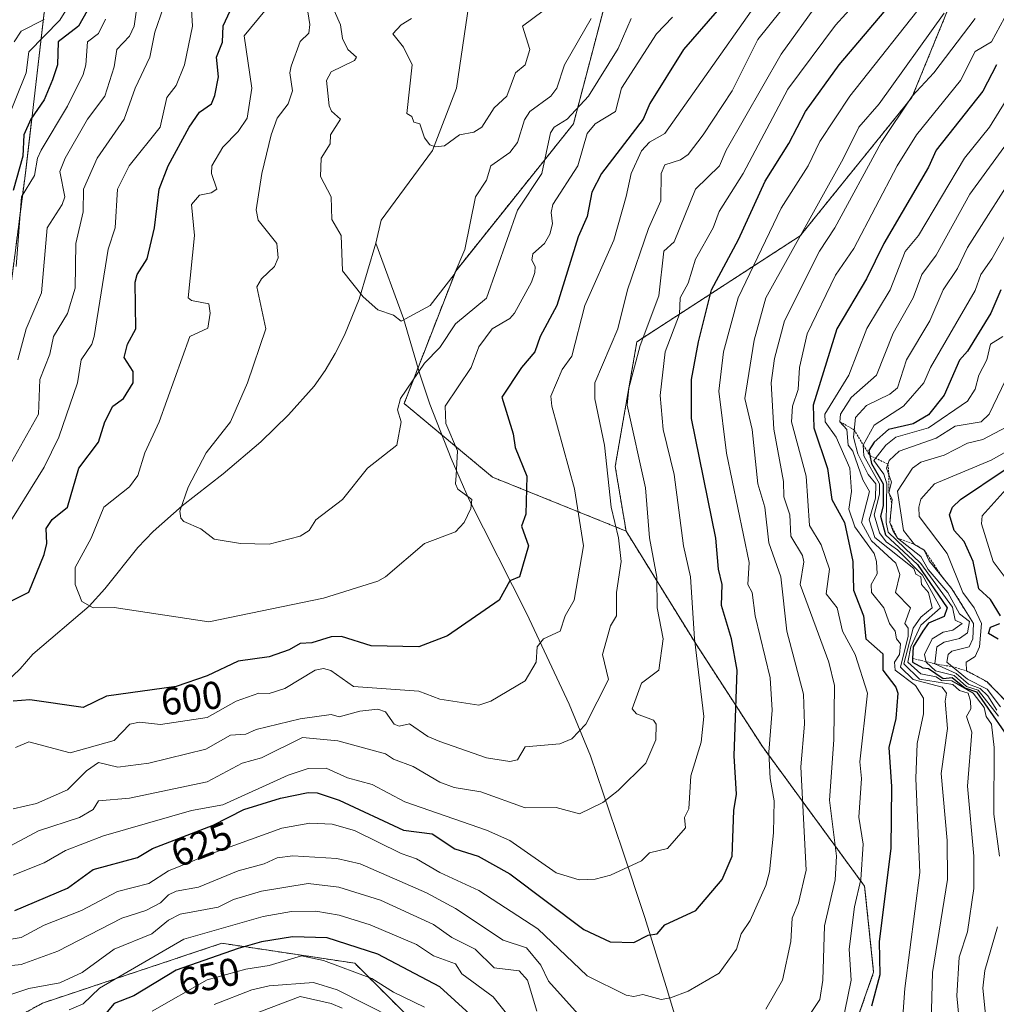
# Model space of a CAD drawing. Units: metres. Extents: x 569873 to 573313, y 4733412 to 4735762.
# Drawn here: x 571634 to 571886, y 4733572 to 4733825 of the extents above; entities that cross this region are included whole.
import ezdxf
from ezdxf.enums import TextEntityAlignment as Align

# ---------------------------------------------------------------- set-up
doc = ezdxf.new("R2010")
doc.units = ezdxf.units.M
doc.header["$MEASUREMENT"] = 0
doc.linetypes.add('TRAZOS', pattern=[0.75, 0.5, -0.25])
for name, color, linetype, lineweight in [('Arbolado forestal', 92, 'TRAZOS', 0), ('Arbolado forestal CxS', 92, 'Continuous', 0), ('Corriente natural lineal', 142, 'Continuous', 13), ('Curva de nivel maestra', 36, 'Continuous', 30), ('Curva de nivel normal', 36, 'Continuous', 0), ('Escarpado lineal', 39, 'TRAZOS', 0), ('Rótulo de curva de nivel directora', 19, 'Continuous', 0)]:
    doc.layers.add(name, color=color, linetype=linetype, lineweight=lineweight)
doc.styles.add('Arial', font='txt', dxfattribs={"height": 0.2})

# ---------------------------------------------------------------- blocks, each defined once
blk = doc.blocks.new('*U169')
at = {"layer": 'Curva de nivel normal', "color": 36, "linetype": 'Continuous', "lineweight": 0}
blk.add_polyline3d([(571887.33, 4733743.72, 680), (571884.16, 4733741.72, 680), (571883.24, 4733737.72, 680), (571881.15, 4733733.72, 680), (571880.22, 4733730.17, 680), (571878.22, 4733727.04, 680), (571868.22, 4733720.18, 680), (571859.81, 4733717.72, 680), (571857.24, 4733715.72, 680), (571854.07, 4733711.72, 680), (571856.7, 4733708.19, 680), (571857.47, 4733705.72, 680), (571857.33, 4733695.72, 680), (571857.8, 4733693.3, 680), (571866.22, 4733685.21, 680), (571874.42, 4733673.93, 680), (571875.11, 4733670.62, 680), (571876.89, 4733669.73, 680), (571874.45, 4733667.96, 680), (571871.98, 4733667.49, 680), (571869.17, 4733665.73, 680), (571867.14, 4733661.73, 680), (571867.63, 4733659.73, 680), (571869.98, 4733657.49, 680), (571874.79, 4733656.3, 680), (571877.98, 4733653.49, 680), (571881.01, 4733652.52, 680), (571886.22, 4733645.81, 680)], dxfattribs=at)
blk = doc.blocks.new('*U172')
at = {"layer": 'Curva de nivel normal', "color": 36, "linetype": 'Continuous', "lineweight": 0}
blk.add_polyline3d([(571888.22, 4733720.33, 690), (571882.22, 4733717.11, 690), (571878.22, 4733716.2, 690), (571872.22, 4733713.13, 690), (571866.22, 4733711.32, 690), (571864.07, 4733709.72, 690), (571860.23, 4733703.82, 690), (571861.72, 4733693.73, 690), (571864.6, 4733690.11, 690), (571867.12, 4733688.63, 690), (571868.4, 4733685.91, 690), (571874.22, 4733678.68, 690), (571879.79, 4733669.73, 690), (571879.59, 4733665.73, 690), (571878.72, 4733663.73, 690), (571874.22, 4733662.55, 690), (571873.28, 4733661.73, 690), (571872.95, 4733659.73, 690), (571878.22, 4733655.37, 690), (571883.31, 4733652.82, 690), (571886.72, 4733648.23, 690)], dxfattribs=at)
blk = doc.blocks.new('*U177')
at = {"layer": 'Curva de nivel normal', "color": 36, "linetype": 'Continuous', "lineweight": 0}
for points in [[(571888.22, 4733804.65, 655), (571883.95, 4733797.7, 655), (571877.51, 4733789.71, 655), (571865.62, 4733769.71, 655), (571862.23, 4733765.64, 655), (571858.28, 4733755.71, 655), (571852.29, 4733745.77, 655), (571847.69, 4733733.72, 655), (571841.48, 4733723.72, 655), (571841.54, 4733721.72, 655), (571844.4, 4733717.72, 655), (571847.9, 4733709.72, 655), (571848.38, 4733703.72, 655), (571847.69, 4733699.18, 655), (571849.18, 4733694.67, 655), (571854.23, 4733687.73, 655), (571854.78, 4733685.73, 655), (571855, 4733682.5, 655), (571853.45, 4733679.73, 655), (571853.5, 4733677.73, 655), (571856.71, 4733673.73, 655), (571858.11, 4733669.73, 655), (571859.65, 4733667.73, 655), (571859.96, 4733665.73, 655), (571860.99, 4733664.49, 655), (571860.73, 4733661.73, 655), (571859.46, 4733659.73, 655), (571859.63, 4733657.73, 655), (571864.89, 4733653.73, 655), (571866.94, 4733650.45, 655), (571866.92, 4733646.43, 655), (571865.26, 4733638.78, 655), (571864.92, 4733629.74, 655), (571865.99, 4733605.51, 655), (571862.14, 4733575.66, 655), (571861.21, 4733563.75, 655)], [(571738.25, 4733570.79, 655), (571730.25, 4733574.68, 655), (571724.68, 4733578.18, 655), (571712.26, 4733582.81, 655), (571706.56, 4733584.05, 655), (571698.26, 4733581.53, 655), (571692.26, 4733580.58, 655), (571682.26, 4733577.89, 655), (571668.04, 4733569.75, 655)]]:
    blk.add_polyline3d(points, dxfattribs=at)
blk = doc.blocks.new('*U178')
at = {"layer": 'Curva de nivel normal', "color": 36, "linetype": 'Continuous', "lineweight": 0}
blk.add_polyline3d([(571894.41, 4733745.71, 685), (571883.83, 4733723.72, 685), (571881.78, 4733721.72, 685), (571875.05, 4733720.55, 685), (571870.22, 4733717.52, 685), (571860.62, 4733714.11, 685), (571858.03, 4733711.72, 685), (571857.38, 4733709.72, 685), (571858.67, 4733706.16, 685), (571858, 4733703.49, 685), (571858.85, 4733701.72, 685), (571858.25, 4733695.72, 685), (571859.04, 4733693.73, 685), (571860.23, 4733691.71, 685), (571866.22, 4733686.97, 685), (571868.1, 4733683.61, 685), (571873.19, 4733677.73, 685), (571876.22, 4733672.21, 685), (571878.76, 4733670.27, 685), (571878.22, 4733667.29, 685), (571876.22, 4733665.86, 685), (571872.22, 4733664.89, 685), (571870.32, 4733663.73, 685), (571869.83, 4733659.34, 685), (571875.32, 4733656.83, 685), (571878.55, 4733654.06, 685), (571881.48, 4733652.99, 685), (571883.53, 4733651.04, 685), (571885.83, 4733647.34, 685)], dxfattribs=at)
blk = doc.blocks.new('*U181')
at = {"layer": 'Curva de nivel normal', "color": 36, "linetype": 'Continuous', "lineweight": 0}
blk.add_polyline3d([(571791.54, 4733825.7, 590), (571788.24, 4733817.92, 590), (571780.58, 4733805.7, 590), (571775.02, 4733799.7, 590), (571771.74, 4733797.7, 590), (571770.75, 4733796.21, 590), (571768.55, 4733785.71, 590), (571762.25, 4733776.29, 590), (571754.25, 4733753.61, 590), (571746.25, 4733746.99, 590), (571742.25, 4733740.84, 590), (571738.25, 4733736.87, 590), (571732.11, 4733727.72, 590), (571731.32, 4733724.79, 590), (571732.28, 4733721.72, 590), (571731.14, 4733715.72, 590), (571723.58, 4733709.72, 590), (571717.14, 4733701.72, 590), (571710.26, 4733696.47, 590), (571708.58, 4733693.73, 590), (571706.26, 4733692.23, 590), (571698.26, 4733690.16, 590), (571690.85, 4733690.32, 590), (571684.02, 4733691.49, 590), (571680.64, 4733694.11, 590), (571676.26, 4733696.01, 590), (571675.43, 4733696.89, 590), (571675.21, 4733698.67, 590), (571677.37, 4733704.83, 590), (571682.04, 4733713.72, 590), (571688.26, 4733721.72, 590), (571692.68, 4733731.72, 590), (571697.36, 4733745.71, 590), (571695.09, 4733756.54, 590), (571696.26, 4733758.61, 590), (571699.64, 4733761.71, 590), (571700.55, 4733764, 590), (571700.24, 4733767.71, 590), (571695.44, 4733773.71, 590), (571694.92, 4733776.37, 590), (571696.35, 4733785.71, 590), (571698.75, 4733795.7, 590), (571700.26, 4733800.01, 590), (571703.15, 4733803.7, 590), (571704.26, 4733807.03, 590), (571703.6, 4733811.7, 590), (571703.94, 4733813.38, 590), (571706.26, 4733819.77, 590), (571708.5, 4733821.94, 590), (571708.7, 4733824.14, 590), (571707.1, 4733834.54, 590)], dxfattribs=at)
blk = doc.blocks.new('*U183')
at = {"layer": 'Curva de nivel normal', "color": 36, "linetype": 'Continuous', "lineweight": 0}
for points in [[(571880.24, 4733825.7, 640), (571869.56, 4733811.7, 640), (571863.98, 4733805.7, 640), (571856.02, 4733793.7, 640), (571844.05, 4733771.71, 640), (571840.07, 4733765.71, 640), (571831.06, 4733747.71, 640), (571828.54, 4733738.03, 640), (571827.65, 4733731.72, 640), (571828.36, 4733719.85, 640), (571830.8, 4733706.29, 640), (571830.88, 4733702.37, 640), (571832.44, 4733697.72, 640), (571832.7, 4733692.2, 640), (571835.72, 4733687.22, 640), (571836.1, 4733685.6, 640), (571835.16, 4733679.73, 640), (571842.55, 4733659.73, 640), (571844, 4733653.73, 640), (571843.83, 4733639.74, 640), (571842.7, 4733624.21, 640), (571844.45, 4733609.74, 640), (571844.11, 4733603.62, 640), (571841.37, 4733591.75, 640), (571841, 4733577.75, 640), (571840.23, 4733572.75, 640), (571835.47, 4733565.75, 640)], [(571767.25, 4733569.75, 640), (571764.83, 4733577.75, 640), (571762.67, 4733580.17, 640), (571756.25, 4733580.95, 640), (571751.34, 4733585.75, 640), (571745.31, 4733588.81, 640), (571740.61, 4733592.11, 640), (571726.93, 4733598.42, 640), (571716.19, 4733601.74, 640), (571708.26, 4733602.72, 640), (571696.26, 4733600.75, 640), (571689.05, 4733598.53, 640), (571685.13, 4733596.61, 640), (571675.32, 4733594.8, 640), (571672.26, 4733593.28, 640), (571668.01, 4733589.75, 640), (571658.3, 4733585.78, 640), (571650, 4733579.75, 640), (571644.27, 4733577.12, 640), (571636.27, 4733575.64, 640), (571624.27, 4733571.69, 640)]]:
    blk.add_polyline3d(points, dxfattribs=at)
blk = doc.blocks.new('*U195')
at = {"layer": 'Curva de nivel normal', "color": 36, "linetype": 'Continuous', "lineweight": 0}
blk.add_polyline3d([(571734.96, 4733825.7, 580), (571732.25, 4733824.03, 580), (571730.11, 4733821.7, 580), (571732.83, 4733818.28, 580), (571735.07, 4733813.7, 580), (571733.72, 4733801.17, 580), (571735, 4733800.45, 580), (571735.5, 4733798.95, 580), (571737.04, 4733798.49, 580), (571738.25, 4733794.94, 580), (571739.66, 4733793.11, 580), (571741.11, 4733792.57, 580), (571743.4, 4733792.86, 580), (571747.31, 4733795.7, 580), (571750.97, 4733796.42, 580), (571753.1, 4733797.7, 580), (571756.25, 4733802.63, 580), (571759.48, 4733805.7, 580), (571761.78, 4733811.7, 580), (571764.24, 4733813.7, 580), (571765.45, 4733817.7, 580), (571763.52, 4733823.7, 580), (571768.88, 4733827.7, 580)], dxfattribs=at)
blk = doc.blocks.new('*U205')
at = {"layer": 'Curva de nivel normal', "color": 36, "linetype": 'Continuous', "lineweight": 0}
for points in [[(571684.03, 4733571.52, 660), (571693.76, 4733575.25, 660), (571698.26, 4733576.3, 660), (571709.67, 4733577.16, 660), (571715.8, 4733575.3, 660), (571730.39, 4733567.89, 660)], [(571868.58, 4733554.11, 660), (571869.25, 4733579.75, 660), (571873.14, 4733603.74, 660), (571873.04, 4733613.74, 660), (571871.51, 4733631.03, 660), (571873.14, 4733642.66, 660), (571872.52, 4733649.73, 660), (571872.86, 4733651.73, 660), (571871.76, 4733653.27, 660), (571864.22, 4733655.26, 660), (571860.96, 4733658.46, 660), (571862.92, 4733666.42, 660), (571863, 4733668.51, 660), (571862.1, 4733669.73, 660), (571863.58, 4733673.73, 660), (571859.72, 4733677.73, 660), (571860.83, 4733682.33, 660), (571859.78, 4733685.28, 660), (571853.5, 4733691, 660), (571850.96, 4733695.72, 660), (571853.02, 4733703.72, 660), (571851.28, 4733706.77, 660), (571848.67, 4733714.16, 660), (571847.5, 4733715.72, 660), (571847.13, 4733719.72, 660), (571845.34, 4733721.72, 660), (571845.48, 4733723.72, 660), (571848.23, 4733728, 660), (571854.77, 4733733.72, 660), (571859.12, 4733744.6, 660), (571864.28, 4733753.71, 660), (571866.46, 4733759.71, 660), (571870.22, 4733764.67, 660), (571878.9, 4733780.39, 660), (571892.95, 4733799.7, 660)]]:
    blk.add_polyline3d(points, dxfattribs=at)
blk = doc.blocks.new('*U209')
at = {"layer": 'Curva de nivel normal', "color": 36, "linetype": 'Continuous', "lineweight": 0}
for points in [[(571854.85, 4733835.7, 620), (571844.23, 4733823.95, 620), (571831.97, 4733807.44, 620), (571820.4, 4733785.71, 620), (571814.23, 4733775.9, 620), (571812.7, 4733771.71, 620), (571808.17, 4733763.64, 620), (571806.24, 4733757.49, 620), (571804.2, 4733753.71, 620), (571804, 4733749.47, 620), (571800.29, 4733739.72, 620), (571798.99, 4733728.47, 620), (571799.81, 4733719.72, 620), (571802.67, 4733708.15, 620), (571805.03, 4733689.73, 620), (571806.82, 4733681.73, 620), (571807.92, 4733665.73, 620), (571810.26, 4733645.75, 620), (571809.62, 4733639.12, 620), (571806.96, 4733630.46, 620), (571806.46, 4733621.96, 620), (571805.33, 4733619.74, 620), (571805.55, 4733617.05, 620), (571800.92, 4733611.74, 620), (571796.24, 4733610.63, 620), (571794.24, 4733608.57, 620), (571786.24, 4733604.84, 620), (571782.29, 4733603.79, 620), (571778.11, 4733603.61, 620), (571772.24, 4733605.45, 620), (571760.3, 4733613.79, 620), (571754.25, 4733616.44, 620), (571733.23, 4733623.74, 620), (571724.75, 4733628.24, 620), (571718.43, 4733629.92, 620), (571712.96, 4733632.45, 620), (571708.26, 4733632.3, 620), (571703.15, 4733630.63, 620), (571686.26, 4733622.98, 620), (571678.26, 4733621.47, 620), (571655.5, 4733614.97, 620), (571645.71, 4733611.18, 620), (571640.27, 4733608.06, 620), (571632.27, 4733604.8, 620)], [(571632.99, 4733761.71, 620), (571634.4, 4733779.71, 620), (571637.73, 4733785.17, 620), (571638.49, 4733789.71, 620), (571639.45, 4733791.71, 620), (571646.27, 4733803.09, 620), (571650.27, 4733811.22, 620), (571651.02, 4733813.7, 620), (571651.43, 4733819.7, 620), (571654.27, 4733821.8, 620), (571656.09, 4733825.52, 620)]]:
    blk.add_polyline3d(points, dxfattribs=at)
blk = doc.blocks.new('*U214')
at = {"layer": 'Curva de nivel normal', "color": 36, "linetype": 'Continuous', "lineweight": 0}
for points in [[(571842.23, 4733842.78, 610), (571824.23, 4733820.26, 610), (571817.56, 4733807.03, 610), (571810.12, 4733795.7, 610), (571806.24, 4733790.62, 610), (571804.24, 4733789.28, 610), (571800.24, 4733787.96, 610), (571799.29, 4733785.71, 610), (571799.24, 4733778.71, 610), (571796.06, 4733771.53, 610), (571790.59, 4733755.71, 610), (571788.11, 4733745.71, 610), (571782.16, 4733731.72, 610), (571782.17, 4733727.65, 610), (571784.67, 4733715.72, 610), (571786.43, 4733699.72, 610), (571788.33, 4733691.82, 610), (571788.95, 4733685.73, 610), (571787.8, 4733677.73, 610), (571787.8, 4733671.73, 610), (571786.24, 4733669.13, 610), (571784.13, 4733661.73, 610), (571785.75, 4733655.24, 610), (571779.88, 4733643.74, 610), (571776.24, 4733640.01, 610), (571773.19, 4733638.69, 610), (571764.24, 4733637.95, 610), (571762.25, 4733634.54, 610), (571760.25, 4733634.17, 610), (571754.25, 4733635.11, 610), (571742.25, 4733639.31, 610), (571739.13, 4733640.62, 610), (571734.4, 4733643.89, 610), (571731.75, 4733643.24, 610), (571730.46, 4733643.74, 610), (571728.25, 4733646.99, 610), (571726.25, 4733647.61, 610), (571721.63, 4733647.11, 610), (571716.25, 4733645.62, 610), (571714.25, 4733646.26, 610), (571706.26, 4733645.15, 610), (571694.9, 4733642.38, 610), (571692.26, 4733641.2, 610), (571688.26, 4733640.94, 610), (571681.88, 4733637.36, 610), (571667.2, 4733633.74, 610), (571659.25, 4733632.72, 610), (571654.27, 4733633.91, 610), (571651.18, 4733631.74, 610), (571646.27, 4733626.85, 610), (571638.27, 4733623.31, 610), (571632.27, 4733621.96, 610)], [(571626.28, 4733701.72, 610), (571638.78, 4733723.72, 610), (571639.13, 4733732.58, 610), (571641.68, 4733739.13, 610), (571642.66, 4733743.72, 610), (571646.27, 4733749.6, 610), (571648.27, 4733756.2, 610), (571648.42, 4733767.71, 610), (571650.27, 4733775.83, 610), (571650.37, 4733781.71, 610), (571653.94, 4733789.71, 610), (571660.89, 4733799.7, 610), (571663.68, 4733807.7, 610), (571667.44, 4733815.7, 610), (571668.74, 4733822.18, 610), (571670.92, 4733828.36, 610)]]:
    blk.add_polyline3d(points, dxfattribs=at)
blk = doc.blocks.new('*U217')
at = {"layer": 'Curva de nivel normal', "color": 36, "linetype": 'Continuous', "lineweight": 0}
for points in [[(571839.79, 4733829.7, 615), (571830.23, 4733816.47, 615), (571816.04, 4733791.71, 615), (571814.31, 4733787.71, 615), (571808.18, 4733781.71, 615), (571802.62, 4733768.09, 615), (571799.98, 4733765.71, 615), (571798.71, 4733754.18, 615), (571793.87, 4733741.35, 615), (571790.92, 4733730.4, 615), (571790.5, 4733725.98, 615), (571795.24, 4733704.72, 615), (571796.28, 4733691.77, 615), (571798.2, 4733681.69, 615), (571798.22, 4733673.73, 615), (571799.79, 4733665.73, 615), (571798.72, 4733657.73, 615), (571794.24, 4733654.36, 615), (571791.78, 4733647.73, 615), (571792.94, 4733646.43, 615), (571797.29, 4733644.79, 615), (571798, 4733643.74, 615), (571797.92, 4733639.74, 615), (571795.31, 4733633.74, 615), (571788.24, 4733626.68, 615), (571784.24, 4733623.61, 615), (571778.24, 4733620.69, 615), (571772.24, 4733622.27, 615), (571764.24, 4733622.18, 615), (571752.84, 4733626.33, 615), (571745.95, 4733627.44, 615), (571742.25, 4733628.79, 615), (571735.38, 4733632.87, 615), (571730.25, 4733634.71, 615), (571728.25, 4733636.08, 615), (571715.94, 4733639.43, 615), (571706.82, 4733640.3, 615), (571696.26, 4733635.1, 615), (571691.27, 4733633.74, 615), (571682.26, 4733628.94, 615), (571662.27, 4733624.7, 615), (571654.27, 4733624.03, 615), (571652.88, 4733621.74, 615), (571649.36, 4733619.74, 615), (571638.8, 4733616.27, 615), (571630.27, 4733611.71, 615)], [(571633.48, 4733737.72, 615), (571635.6, 4733745.71, 615), (571639.55, 4733754.99, 615), (571640.97, 4733771.71, 615), (571644.92, 4733777.71, 615), (571645.56, 4733779.71, 615), (571644.27, 4733786.2, 615), (571645.61, 4733789.71, 615), (571651.43, 4733799.7, 615), (571655.88, 4733805.7, 615), (571658.27, 4733813.2, 615), (571658.99, 4733817.7, 615), (571662.27, 4733821.1, 615), (571663.48, 4733823.7, 615), (571665.92, 4733841.36, 615)]]:
    blk.add_polyline3d(points, dxfattribs=at)
blk = doc.blocks.new('*U218')
at = {"layer": 'Curva de nivel normal', "color": 36, "linetype": 'Continuous', "lineweight": 0}
blk.add_polyline3d([(571888.22, 4733704.34, 705), (571882, 4733697.5, 705), (571881.88, 4733695.38, 705), (571884.91, 4733685.73, 705), (571888.22, 4733681.26, 705)], dxfattribs=at)
blk = doc.blocks.new('*U219')
at = {"layer": 'Curva de nivel normal', "color": 36, "linetype": 'Continuous', "lineweight": 0}
blk.add_polyline3d([(571888.18, 4733649.73, 695), (571883.22, 4733654.73, 695), (571878.03, 4733657.54, 695), (571877.95, 4733659.73, 695), (571880.22, 4733661.22, 695), (571881.35, 4733663.73, 695), (571881.9, 4733669.73, 695), (571879.94, 4733673.73, 695), (571877.05, 4733677.73, 695), (571873.05, 4733687.73, 695), (571865.83, 4733697.33, 695), (571865.73, 4733699.72, 695), (571866.22, 4733701.8, 695), (571869.74, 4733705.72, 695), (571884.33, 4733711.83, 695), (571892.22, 4733716.28, 695)], dxfattribs=at)
blk = doc.blocks.new('*U224')
at = {"layer": 'Curva de nivel normal', "color": 36, "linetype": 'Continuous', "lineweight": 0}
blk.add_polyline3d([(571802.24, 4733826.05, 595), (571798.06, 4733821.7, 595), (571789.04, 4733807.7, 595), (571787.54, 4733801.7, 595), (571782.24, 4733798.5, 595), (571780.24, 4733796, 595), (571777.78, 4733787.71, 595), (571771.39, 4733777.71, 595), (571770.89, 4733775.71, 595), (571771.28, 4733772.75, 595), (571770.58, 4733770.05, 595), (571769.21, 4733767.71, 595), (571766.24, 4733765.04, 595), (571765.93, 4733763.4, 595), (571766.79, 4733761.71, 595), (571766.73, 4733760.2, 595), (571765.85, 4733757.71, 595), (571761.47, 4733749.71, 595), (571760.25, 4733748.34, 595), (571755.73, 4733745.71, 595), (571752.25, 4733741.03, 595), (571750.28, 4733735.72, 595), (571743.61, 4733725.72, 595), (571743.77, 4733721.24, 595), (571746.76, 4733714.23, 595), (571746.43, 4733707.9, 595), (571746.27, 4733705.72, 595), (571746.91, 4733704.38, 595), (571750.52, 4733701.72, 595), (571750.25, 4733699.33, 595), (571748.53, 4733695.72, 595), (571746.25, 4733693.35, 595), (571738.25, 4733690.34, 595), (571728.25, 4733681.73, 595), (571726.25, 4733680.65, 595), (571712.26, 4733676.26, 595), (571682.66, 4733670.13, 595), (571658.27, 4733673.87, 595), (571652.9, 4733673.73, 595), (571649.97, 4733675.43, 595), (571648.2, 4733679.73, 595), (571648.27, 4733684.12, 595), (571652.37, 4733691.73, 595), (571655.61, 4733699.72, 595), (571662.27, 4733704.99, 595), (571664.41, 4733707.86, 595), (571666.16, 4733713.72, 595), (571669.87, 4733721.72, 595), (571677.82, 4733743.72, 595), (571682.39, 4733745.84, 595), (571683.01, 4733749.71, 595), (571682.67, 4733752.12, 595), (571678.26, 4733752.98, 595), (571677.36, 4733753.71, 595), (571679.03, 4733769.71, 595), (571678.18, 4733777.71, 595), (571680.26, 4733780.1, 595), (571683.3, 4733780.75, 595), (571684.77, 4733781.71, 595), (571683.36, 4733785.71, 595), (571683.49, 4733787.71, 595), (571686.26, 4733792.49, 595), (571690.26, 4733796.51, 595), (571692.58, 4733800.02, 595), (571693.81, 4733807.7, 595), (571691.79, 4733821.23, 595), (571697.13, 4733827.7, 595)], dxfattribs=at)
blk = doc.blocks.new('*U227')
at = {"layer": 'Curva de nivel normal', "color": 36, "linetype": 'Continuous', "lineweight": 0}
blk.add_polyline3d([(571712.41, 4733833.7, 585), (571716.61, 4733824.06, 585), (571717.1, 4733820.55, 585), (571718.48, 4733817.7, 585), (571720.77, 4733815.7, 585), (571720.25, 4733814.82, 585), (571714.25, 4733811.94, 585), (571713.03, 4733809.7, 585), (571713.72, 4733803.17, 585), (571714.34, 4733801.79, 585), (571716.66, 4733799.7, 585), (571714.02, 4733795.7, 585), (571713.95, 4733793.4, 585), (571711.63, 4733789.71, 585), (571711.48, 4733784.93, 585), (571714.18, 4733779.71, 585), (571714.43, 4733773.89, 585), (571716.84, 4733769.71, 585), (571717.16, 4733760.62, 585), (571722.5, 4733753.96, 585), (571726.25, 4733750.6, 585), (571730.25, 4733749.22, 585), (571732.25, 4733747.67, 585), (571739.73, 4733751.71, 585), (571745.93, 4733759.71, 585), (571748.64, 4733766.1, 585), (571751.39, 4733779.71, 585), (571754.25, 4733784.04, 585), (571755.36, 4733787.71, 585), (571760.25, 4733791.17, 585), (571762.25, 4733793.7, 585), (571764.06, 4733799.52, 585), (571765.4, 4733801.7, 585), (571770.84, 4733805.7, 585), (571772.4, 4733807.7, 585), (571774.39, 4733813.7, 585), (571781.24, 4733825.7, 585)], dxfattribs=at)
blk = doc.blocks.new('*U238')
at = {"layer": 'Curva de nivel maestra', "color": 36, "linetype": 'Continuous', "lineweight": 30}
for points in [[(571813.7, 4733827.7, 600), (571805.05, 4733817.7, 600), (571796.33, 4733803.79, 600), (571794.65, 4733799.7, 600), (571783.91, 4733785.71, 600), (571781.44, 4733780.91, 600), (571780.24, 4733774.66, 600), (571777.93, 4733769.4, 600), (571772.41, 4733751.71, 600), (571768.06, 4733743.72, 600), (571766.75, 4733739.72, 600), (571763.29, 4733735.72, 600), (571758.25, 4733728.04, 600), (571761.16, 4733718.63, 600), (571761.61, 4733715.08, 600), (571764.7, 4733707.72, 600), (571764.44, 4733697.92, 600), (571763.29, 4733694.77, 600), (571765.11, 4733689.73, 600), (571762.77, 4733681.73, 600), (571760.25, 4733680.74, 600), (571757.57, 4733675.73, 600), (571744.25, 4733666.53, 600), (571736.8, 4733663.73, 600), (571724.49, 4733663.97, 600), (571716.87, 4733666.35, 600), (571714.25, 4733666.32, 600), (571709.26, 4733664.73, 600), (571706.26, 4733664.59, 600), (571703.42, 4733662.89, 600), (571698.26, 4733661.14, 600), (571690.26, 4733660, 600), (571682.26, 4733656.24, 600), (571674.26, 4733653.47, 600), (571656.27, 4733651, 600), (571650.27, 4733648.09, 600), (571636.55, 4733650.01, 600), (571632.25, 4733649.71, 600)], [(571630.27, 4733674.83, 600), (571636.27, 4733677.81, 600), (571640.27, 4733687.47, 600), (571640.9, 4733690.36, 600), (571640.75, 4733694.21, 600), (571642.27, 4733696.52, 600), (571646.25, 4733699.72, 600), (571649.15, 4733709.72, 600), (571654.27, 4733716.43, 600), (571655.9, 4733721.72, 600), (571657.96, 4733725.72, 600), (571660.66, 4733727.72, 600), (571663.15, 4733731.72, 600), (571663.22, 4733734.67, 600), (571660.85, 4733738.3, 600), (571661.73, 4733741.72, 600), (571663.84, 4733745.71, 600), (571663.66, 4733757.71, 600), (571664.22, 4733759.71, 600), (571666.75, 4733763.71, 600), (571668.64, 4733771.71, 600), (571669.84, 4733781.71, 600), (571672.24, 4733787.71, 600), (571677.65, 4733797.7, 600), (571680.26, 4733801.52, 600), (571683.37, 4733803.7, 600), (571684.26, 4733805.83, 600), (571685.17, 4733810.61, 600), (571684.69, 4733815.7, 600), (571686.18, 4733819.62, 600), (571686.34, 4733823.78, 600), (571688.17, 4733827.7, 600)]]:
    blk.add_polyline3d(points, dxfattribs=at)
blk = doc.blocks.new('*U241')
at = {"layer": 'Curva de nivel maestra', "color": 36, "linetype": 'Continuous', "lineweight": 30}
for points in [[(571886.13, 4733665.64, 700), (571883.65, 4733667.16, 700), (571884.22, 4733668.75, 700), (571886.63, 4733669.73, 700)], [(571886.76, 4733671.73, 700), (571884.22, 4733675.87, 700), (571881.14, 4733678.65, 700), (571879.69, 4733685.73, 700), (571877.36, 4733690.87, 700), (571874.79, 4733693.73, 700), (571873.59, 4733697.72, 700), (571874.35, 4733699.72, 700), (571876.46, 4733701.72, 700), (571887.72, 4733709.22, 700)]]:
    blk.add_polyline3d(points, dxfattribs=at)

msp = doc.modelspace()

# ---------------------------------------------------------------- linework, layer by layer
at = {"layer": 'Arbolado forestal', "color": 92, "linetype": 'TRAZOS', "lineweight": 0}
for points in [[(571629.49, 4733740.05, 617.3), (571635.48, 4733786.48, 622), (571640.23, 4733827.18, 635.29), (571651.86, 4733862.66, 628.37), (571679.82, 4733881.51, 611.77), (571688.48, 4733910.8, 610.45), (571690.8, 4734039.9, 617.1), (571691.05, 4734069.57, 631.31), (571720.64, 4734108.95, 607.7), (571764.15, 4734138.88, 596.88), (571784.15, 4734159.33, 603.05), (571859.1, 4734181.24, 581.7), (571910.21, 4734180.51, 559.15), (571985.48, 4734210.39, 532.52), (572005.49, 4734224.82, 513.86), (572016, 4734232.4, 513.81)], [(572022.22, 4733536.54, 831.38), (571997.1, 4733562.72, 804.57), (571968.8, 4733625.63, 778.49), (571956.45, 4733701.15, 752.02), (571968.22, 4733796.86, 723.14), (571975.06, 4733895.4, 646.11), (571960.51, 4733943, 617.56), (571931.49, 4733970.93, 601.66), (571903.01, 4733930.38, 624.38), (571883.67, 4733853.58, 632.18), (571863.94, 4733805.35, 639.42), (571835.1, 4733769.64, 634.84), (571793.04, 4733742.35, 613.78), (571787.45, 4733710.19, 610.81), (571790.23, 4733693.55, 610.93)], [(571786.15, 4733834.56, 585.48), (571776.67, 4733798.52, 591.73), (571746.32, 4733760.58, 585.18), (571736.6, 4733735.6, 589.53), (571733.04, 4733726.43, 590.08), (571742.78, 4733718.31, 593.84), (571755.8, 4733707.46, 597.67), (571790.23, 4733693.55, 610.93)], [(571790.23, 4733693.55, 610.93), (571808.27, 4733664.42, 619.54), (571825.37, 4733638.03, 628.84), (571851.74, 4733601.97, 645.59), (571854.06, 4733579.81, 648.98), (571844.34, 4733552.08, 644.38), (571824.92, 4733545.14, 642.09), (571812.12, 4733535.84, 644.3), (571809.65, 4733534.05, 644.65), (571798.55, 4733524.34, 648.22), (571757.98, 4733544.47, 658.93), (571720.31, 4733582.14, 652.76), (571686.06, 4733587.28, 647.8), (571639.83, 4733571.87, 643.12), (571593.59, 4733546.18, 654.94), (571545.65, 4733525.63, 649.94), (571518.25, 4733529.06, 641.03), (571516.1, 4733528.2, 641.47), (571501.12, 4733522.21, 648.6), (571492.56, 4733499.95, 661.14), (571506.26, 4733470.84, 672.24), (571487.42, 4733450.29, 716.57), (571487.42, 4733434.22, 720.38), (571487.42, 4733428.74, 724.24)]]:
    msp.add_polyline3d(points, dxfattribs=at)
at = {"layer": 'Arbolado forestal CxS', "color": 92, "linetype": 'Continuous', "lineweight": 0}
for points in [[(571629.49, 4733740.05, 617.3), (571635.48, 4733786.48, 622), (571640.23, 4733827.18, 635.29), (571651.86, 4733862.66, 628.37), (571679.82, 4733881.51, 611.77), (571688.48, 4733910.8, 610.45), (571690.8, 4734039.9, 617.1), (571691.05, 4734069.57, 631.31), (571720.64, 4734108.95, 607.7), (571764.16, 4734138.88, 596.88), (571784.15, 4734159.33, 603.05), (571859.1, 4734181.24, 581.7), (571910.21, 4734180.51, 559.15), (571985.48, 4734210.39, 532.52), (572027.1, 4734240.41, 512.06)], [(572027.1, 4734240.41, 512.06), (571985.48, 4734210.39, 532.52), (571910.21, 4734180.51, 559.15), (571859.1, 4734181.24, 581.7), (571784.15, 4734159.33, 603.05), (571764.16, 4734138.88, 596.88), (571720.64, 4734108.95, 607.7), (571691.05, 4734069.57, 631.31), (571690.8, 4734039.9, 617.1), (571688.48, 4733910.8, 610.45), (571679.82, 4733881.51, 611.77), (571651.86, 4733862.66, 628.37), (571640.23, 4733827.18, 635.29), (571635.48, 4733786.48, 622), (571629.49, 4733740.05, 617.3)], [(571593.59, 4733546.18, 654.94), (571639.83, 4733571.87, 643.12), (571686.06, 4733587.28, 647.8), (571720.31, 4733582.14, 652.76), (571757.98, 4733544.47, 658.93), (571798.55, 4733524.34, 648.22), (571809.65, 4733534.05, 644.65), (571824.92, 4733545.14, 642.09), (571844.34, 4733552.08, 644.38), (571854.06, 4733579.81, 648.98), (571851.74, 4733601.97, 645.59), (571825.37, 4733638.03, 628.84), (571808.27, 4733664.42, 619.55), (571790.23, 4733693.54, 610.93), (571787.45, 4733710.19, 610.81), (571793.04, 4733742.35, 613.78), (571835.1, 4733769.64, 634.84), (571863.94, 4733805.35, 639.42), (571883.67, 4733853.58, 632.18)], [(571883.67, 4733853.58, 632.18), (571863.94, 4733805.35, 639.42), (571835.1, 4733769.64, 634.84), (571793.04, 4733742.35, 613.78), (571787.45, 4733710.19, 610.81), (571790.23, 4733693.54, 610.93), (571755.8, 4733707.46, 597.67), (571733.04, 4733726.43, 590.08), (571746.32, 4733760.58, 585.18), (571776.67, 4733798.52, 591.73), (571786.15, 4733834.56, 585.48)], [(571786.15, 4733834.56, 585.48), (571776.67, 4733798.52, 591.73), (571746.32, 4733760.58, 585.18), (571733.04, 4733726.43, 590.08), (571755.8, 4733707.46, 597.67), (571790.23, 4733693.54, 610.93), (571808.27, 4733664.42, 619.55), (571825.37, 4733638.03, 628.84), (571851.74, 4733601.97, 645.59), (571854.06, 4733579.81, 648.98), (571844.34, 4733552.08, 644.38), (571824.92, 4733545.14, 642.09), (571809.65, 4733534.05, 644.65), (571798.55, 4733524.34, 648.22), (571757.98, 4733544.47, 658.93), (571720.31, 4733582.14, 652.76), (571686.06, 4733587.28, 647.8), (571639.83, 4733571.87, 643.12), (571593.59, 4733546.18, 654.94)]]:
    msp.add_polyline3d(points, dxfattribs=at)
at = {"layer": 'Corriente natural lineal', "color": 142, "linetype": 'Continuous', "lineweight": 13}
for points in [[(571725.75, 4733767.8, 583.25), (571727.15, 4733773.71, 582.72), (571740.37, 4733791.66, 580.19), (571746.51, 4733807.75, 578.72), (571750.11, 4733832.3, 576.28)], [(571537.39, 4733595.11, 617.11), (571539.61, 4733596.85, 616.51), (571543.88, 4733599.36, 615.69), (571557.15, 4733606.37, 613.29), (571560.22, 4733608.26, 612.84), (571575.07, 4733618.46, 609.7), (571616.71, 4733643.33, 602.24), (571624.7, 4733649.19, 601.11), (571634.04, 4733658.05, 598.03), (571637.34, 4733661.8, 597.05), (571651.8, 4733674.2, 594.95), (571655.87, 4733678.64, 593.85), (571664.41, 4733689.31, 591.63), (571668.32, 4733693.46, 590.8), (571675.8, 4733700.01, 589.93), (571686.36, 4733708.31, 589.01), (571696.1, 4733716.57, 588.39), (571703.26, 4733723.48, 587.97), (571709.81, 4733730.9, 587.59), (571712.71, 4733734.94, 587.29), (571715.29, 4733739.29, 586.76), (571717.66, 4733744.06, 586.12), (571721.44, 4733753.35, 585.23), (571725.75, 4733767.8, 583.25)], [(571850.21, 4733432.5, 686.77), (571848.84, 4733435.12, 685.54), (571844.7, 4733446.05, 679.87), (571838.59, 4733460.99, 672.18), (571835.7, 4733468.73, 668.82), (571831.92, 4733481.16, 663.83), (571827.36, 4733494.42, 658.79), (571824.92, 4733500.31, 657.4), (571820.9, 4733508.59, 655.19), (571818.29, 4733515.36, 652.85), (571815.06, 4733525.4, 649.43), (571803.7, 4733565.79, 632.42), (571800.9, 4733575.04, 629.43), (571795.05, 4733593.94, 623.57), (571789.26, 4733611.58, 618.87), (571781.1, 4733635.57, 611.68), (571775.61, 4733648.95, 608.18), (571764.62, 4733672.25, 602.1), (571749.81, 4733701.63, 595.23), (571745.13, 4733712.26, 594.47), (571739.69, 4733726.28, 592.62), (571737.07, 4733734.03, 590.05), (571732.84, 4733748.32, 585.14), (571725.75, 4733767.8, 583.25)]]:
    msp.add_polyline3d(points, dxfattribs=at)
at = {"layer": 'Curva de nivel maestra', "color": 36, "linetype": 'Continuous', "lineweight": 30}
for points in [[(571632.69, 4733595.74, 625), (571646.27, 4733601.52, 625), (571652.83, 4733606.3, 625), (571664.27, 4733609.38, 625), (571668.17, 4733611.74, 625), (571683.83, 4733617.74, 625), (571691.73, 4733621.74, 625), (571701.2, 4733624.68, 625), (571708.26, 4733626.13, 625), (571710.58, 4733626.06, 625), (571716.25, 4733624.16, 625), (571732.91, 4733616.4, 625), (571740.25, 4733615.47, 625), (571746.12, 4733611.61, 625), (571752.08, 4733609.74, 625), (571760.25, 4733605.15, 625), (571779.35, 4733590.86, 625), (571786.16, 4733587.67, 625), (571792.24, 4733587.49, 625), (571795.9, 4733589.41, 625), (571798.24, 4733589.69, 625), (571800.24, 4733592.06, 625), (571808.24, 4733595.74, 625), (571815, 4733603.74, 625), (571817.62, 4733609.74, 625), (571817.98, 4733621.49, 625), (571818.72, 4733625.74, 625), (571818.1, 4733635.61, 625), (571818.87, 4733657.73, 625), (571817.44, 4733665.73, 625), (571814.86, 4733674.36, 625), (571815.01, 4733679.73, 625), (571814.04, 4733683.73, 625), (571813.35, 4733691.73, 625), (571807.1, 4733722.58, 625), (571807.12, 4733732.6, 625), (571808.87, 4733742.35, 625), (571812.28, 4733755.71, 625), (571819.25, 4733768.73, 625), (571826.06, 4733783.71, 625), (571832.23, 4733793.43, 625), (571836.47, 4733801.7, 625), (571845.17, 4733813.7, 625), (571860.61, 4733832.08, 625)], [(571651.33, 4733827.7, 625), (571649.06, 4733823.7, 625), (571643.83, 4733819.7, 625), (571643.66, 4733813.7, 625), (571642.42, 4733809.85, 625), (571640.27, 4733804.75, 625), (571636.84, 4733799.7, 625), (571635.01, 4733795.7, 625), (571634.73, 4733790.17, 625), (571632.27, 4733781.38, 625)], [(571885.7, 4733813.7, 650), (571882.22, 4733806.97, 650), (571870.22, 4733791.76, 650), (571868.22, 4733787.36, 650), (571856.71, 4733767.71, 650), (571852.23, 4733758.55, 650), (571844.58, 4733745.71, 650), (571838.5, 4733725.99, 650), (571838.64, 4733720.13, 650), (571842.17, 4733709.66, 650), (571843.29, 4733701.72, 650), (571846.51, 4733695.72, 650), (571848.66, 4733685.73, 650), (571848.83, 4733678.33, 650), (571851.43, 4733671.73, 650), (571852.09, 4733665.73, 650), (571856.4, 4733661.9, 650), (571856.44, 4733657.73, 650), (571859.79, 4733653.29, 650), (571860.3, 4733651.73, 650), (571859.75, 4733645.25, 650), (571857.98, 4733637.74, 650), (571858.64, 4733627.74, 650), (571858.53, 4733611.74, 650), (571855.52, 4733587.75, 650), (571855.64, 4733579.16, 650), (571853.54, 4733571.06, 650)], [(571886.86, 4733755.71, 675), (571884.25, 4733749.74, 675), (571878.22, 4733739.89, 675), (571876.22, 4733737.64, 675), (571872.22, 4733728.58, 675), (571868.22, 4733723.5, 675), (571864.22, 4733721.21, 675), (571857.9, 4733719.72, 675), (571854.23, 4733716.5, 675), (571852.84, 4733714.33, 675), (571853.1, 4733713.02, 675), (571853.51, 4733711, 675), (571856.51, 4733705.72, 675), (571856.54, 4733700.03, 675), (571855.87, 4733697.36, 675), (571857.09, 4733692.59, 675), (571865.38, 4733684.89, 675), (571872.99, 4733673.73, 675), (571872.22, 4733671.56, 675), (571868.22, 4733669.8, 675), (571866.72, 4733667.73, 675), (571864.21, 4733663.73, 675), (571864.08, 4733660.73, 675), (571864.04, 4733659.73, 675), (571866.76, 4733658.27, 675), (571868.22, 4733658.15, 675), (571872.02, 4733655.53, 675), (571874.27, 4733655.78, 675), (571877.6, 4733653.11, 675), (571880.57, 4733652.08, 675), (571889.13, 4733639.74, 675)], [(571752.86, 4733566.36, 650), (571742.25, 4733576.03, 650), (571726.25, 4733584.45, 650), (571713.16, 4733588.66, 650), (571704.26, 4733588.91, 650), (571696.26, 4733587.66, 650), (571690.26, 4733585.96, 650), (571674.26, 4733580.34, 650), (571663.33, 4733573.75, 650), (571658.27, 4733571.75, 650), (571654.27, 4733566.96, 650)]]:
    msp.add_polyline3d(points, dxfattribs=at)
at = {"layer": 'Curva de nivel normal', "color": 36, "linetype": 'Continuous', "lineweight": 0}
for points in [[(571833.82, 4733843.69, 605), (571800.24, 4733796.02, 605), (571796.24, 4733793.76, 605), (571794.24, 4733791.56, 605), (571791.54, 4733785.71, 605), (571790.3, 4733779.77, 605), (571787.07, 4733768.54, 605), (571779.59, 4733751.71, 605), (571776.24, 4733738.6, 605), (571773.74, 4733735.22, 605), (571770.88, 4733728.36, 605), (571771.13, 4733725.72, 605), (571776.99, 4733704.47, 605), (571779.23, 4733689.73, 605), (571776.83, 4733675.73, 605), (571774.56, 4733671.73, 605), (571773.25, 4733667.73, 605), (571768.93, 4733665.73, 605), (571767.35, 4733663.73, 605), (571767.08, 4733659.73, 605), (571764.24, 4733654.94, 605), (571755.36, 4733649.73, 605), (571752.25, 4733648.69, 605), (571742.25, 4733650.17, 605), (571736.81, 4733652.29, 605), (571719.97, 4733653.45, 605), (571714.12, 4733657.6, 605), (571712.26, 4733658.16, 605), (571710.13, 4733657.73, 605), (571702.26, 4733652.98, 605), (571698.26, 4733651.69, 605), (571695.55, 4733651.73, 605), (571689.72, 4733649.73, 605), (571682.26, 4733645.52, 605), (571670.26, 4733643.67, 605), (571664.8, 4733644.27, 605), (571662.34, 4733643.81, 605), (571658.27, 4733639.53, 605), (571646.94, 4733636.41, 605), (571636.27, 4733639.24, 605), (571632.88, 4733637.74, 605)], [(571630.11, 4733693.73, 605), (571640.27, 4733710.05, 605), (571643.98, 4733717.72, 605), (571648.83, 4733731.72, 605), (571649.81, 4733737.72, 605), (571652.51, 4733741.72, 605), (571653.13, 4733743.72, 605), (571656.77, 4733766.21, 605), (571658.5, 4733771.71, 605), (571659.14, 4733781.71, 605), (571662.18, 4733787.71, 605), (571670.12, 4733797.7, 605), (571671.85, 4733805.29, 605), (571674.26, 4733808.39, 605), (571676.43, 4733813.7, 605), (571678.48, 4733823.7, 605), (571677.87, 4733833.7, 605)], [(571892.22, 4733834.22, 645), (571884.41, 4733819.7, 645), (571880.22, 4733817.2, 645), (571876.43, 4733809.7, 645), (571865.15, 4733795.7, 645), (571860.14, 4733787.71, 645), (571848.95, 4733766.43, 645), (571844.23, 4733759.5, 645), (571836.92, 4733744.4, 645), (571834.98, 4733735.72, 645), (571834.58, 4733730.07, 645), (571833.11, 4733725.72, 645), (571832.89, 4733721.72, 645), (571836.63, 4733707.72, 645), (571837.5, 4733694.99, 645), (571840.52, 4733690.02, 645), (571842.65, 4733683.73, 645), (571841.86, 4733677.36, 645), (571844.65, 4733673.73, 645), (571846.02, 4733667.73, 645), (571849.33, 4733661.73, 645), (571852.47, 4733651.73, 645), (571850.51, 4733634.02, 645), (571850.92, 4733629.74, 645), (571850.28, 4733619.79, 645), (571851.33, 4733612.84, 645), (571850.78, 4733603.74, 645), (571849.16, 4733596.67, 645), (571847.73, 4733585.75, 645), (571848.23, 4733577.75, 645), (571844.99, 4733561.75, 645)], [(571868.48, 4733831.7, 630), (571847.94, 4733805.7, 630), (571840.23, 4733793.97, 630), (571837.2, 4733787.71, 630), (571830.23, 4733776.8, 630), (571819.15, 4733753.71, 630), (571815.4, 4733739.72, 630), (571814.15, 4733729.64, 630), (571816.16, 4733713.65, 630), (571821.97, 4733685.47, 630), (571821.6, 4733679.73, 630), (571822.78, 4733677.73, 630), (571823.55, 4733671.73, 630), (571827.37, 4733655.73, 630), (571827.9, 4733647.4, 630), (571827.08, 4733636.59, 630), (571827.41, 4733629.74, 630), (571828.46, 4733623.97, 630), (571828.28, 4733615.74, 630), (571827.21, 4733605.74, 630), (571826.23, 4733602.19, 630), (571822.23, 4733593.17, 630), (571819.94, 4733589.75, 630), (571818.69, 4733585.75, 630), (571814.23, 4733579.6, 630), (571806.24, 4733574.96, 630), (571801.7, 4733573.21, 630), (571799.3, 4733572.81, 630), (571794.53, 4733574.04, 630), (571792.24, 4733573.52, 630), (571790.24, 4733573.94, 630), (571780.24, 4733578.91, 630), (571767.49, 4733591, 630), (571752.25, 4733600.89, 630), (571742.25, 4733605.52, 630), (571736.25, 4733609.08, 630), (571732.25, 4733610.42, 630), (571720.25, 4733616.32, 630), (571714.46, 4733617.95, 630), (571708.74, 4733618.22, 630), (571701.51, 4733616.99, 630), (571682.26, 4733609.97, 630), (571672.26, 4733605.97, 630), (571667.22, 4733602.7, 630), (571659.13, 4733600.6, 630), (571649.88, 4733595.74, 630), (571640.27, 4733591.95, 630), (571634.27, 4733588.81, 630), (571621.18, 4733586.66, 630)], [(571630.27, 4733798.48, 630), (571635.62, 4733811.7, 630), (571636.27, 4733817.13, 630), (571644.27, 4733825.27, 630), (571646.27, 4733828.39, 630)], [(571826.23, 4733570.27, 635), (571830.53, 4733577.75, 635), (571832.73, 4733587.75, 635), (571833.06, 4733593.75, 635), (571834.69, 4733597.74, 635), (571836.66, 4733606.17, 635), (571835.27, 4733632.78, 635), (571836.26, 4733643.77, 635), (571836, 4733651.5, 635), (571831.67, 4733667.73, 635), (571830.11, 4733681.73, 635), (571827.05, 4733690.55, 635), (571826.01, 4733699.72, 635), (571824.21, 4733705.7, 635), (571822.78, 4733719.72, 635), (571820.87, 4733727.72, 635), (571823.24, 4733742.73, 635), (571826.23, 4733753.71, 635), (571846.23, 4733789.5, 635), (571850.25, 4733797.7, 635), (571855.46, 4733803.7, 635), (571872.22, 4733827.07, 635)], [(571640.27, 4733825.45, 635), (571634.27, 4733822.43, 635), (571632.53, 4733819.7, 635)], [(571892.22, 4733788.64, 665), (571878.22, 4733766.69, 665), (571875.72, 4733761.21, 665), (571871.98, 4733755.71, 665), (571868.57, 4733747.71, 665), (571862.53, 4733737.72, 665), (571860.23, 4733730.48, 665), (571858.23, 4733728.88, 665), (571852.23, 4733725.96, 665), (571849.37, 4733722.86, 665), (571848.84, 4733717.72, 665), (571849.98, 4733713.47, 665), (571852.67, 4733708.16, 665), (571854.66, 4733705.72, 665), (571854.58, 4733702.07, 665), (571852.94, 4733696.43, 665), (571854.4, 4733691.9, 665), (571864.38, 4733683.89, 665), (571864.9, 4733682.41, 665), (571866.24, 4733681.75, 665), (571866.37, 4733679.73, 665), (571868.21, 4733677.72, 665), (571869.19, 4733673.73, 665), (571866.22, 4733671.33, 665), (571864.22, 4733668.51, 665), (571861.82, 4733659.32, 665), (571865.88, 4733655.39, 665), (571874.51, 4733654.02, 665), (571876.22, 4733652.45, 665), (571878.46, 4733651.73, 665), (571878.99, 4733649.73, 665), (571879.11, 4733647.73, 665), (571878, 4733645.73, 665), (571879.36, 4733641.74, 665), (571878.28, 4733627.8, 665), (571879.86, 4733609.74, 665), (571879.89, 4733601.41, 665), (571878.22, 4733590.2, 665), (571876.14, 4733583.67, 665), (571875.5, 4733573.75, 665), (571876.44, 4733563.97, 665)], [(571898.02, 4733787.71, 670), (571884.51, 4733763.71, 670), (571881.7, 4733759.71, 670), (571880.22, 4733755.56, 670), (571868.7, 4733735.72, 670), (571867.02, 4733731.72, 670), (571861.72, 4733725.72, 670), (571854.23, 4733720.85, 670), (571851.38, 4733715.72, 670), (571851.49, 4733712.98, 670), (571855.56, 4733705.72, 670), (571855.6, 4733703.09, 670), (571854.18, 4733697.72, 670), (571855.57, 4733693.07, 670), (571857.28, 4733690.78, 670), (571860.23, 4733688.72, 670), (571866.67, 4733682.18, 670), (571871.29, 4733673.73, 670), (571866.22, 4733669.33, 670), (571863.64, 4733663.73, 670), (571862.91, 4733659.73, 670), (571866.22, 4733656.75, 670), (571870.22, 4733655.99, 670), (571871.53, 4733655.04, 670), (571874.22, 4733654.91, 670), (571879.74, 4733651.73, 670), (571882.56, 4733648.07, 670), (571883.1, 4733645.73, 670), (571884.42, 4733643.74, 670), (571885.15, 4733637.74, 670), (571885.07, 4733620.59, 670), (571886.5, 4733609.74, 670)], [(571630.27, 4733581.35, 635), (571634.33, 4733581.81, 635), (571643.74, 4733585.22, 635), (571660.3, 4733593.75, 635), (571666.43, 4733595.74, 635), (571670.26, 4733597.67, 635), (571672.33, 4733599.74, 635), (571674.26, 4733600.7, 635), (571680.01, 4733601.74, 635), (571690.26, 4733606, 635), (571696.96, 4733607.74, 635), (571700.26, 4733609.29, 635), (571704.38, 4733609.86, 635), (571715.68, 4733609.17, 635), (571721.72, 4733607.74, 635), (571738.79, 4733600.28, 635), (571746.25, 4733596.23, 635), (571758.57, 4733588.07, 635), (571764.58, 4733586.09, 635), (571768.24, 4733581.61, 635), (571770.24, 4733577.54, 635), (571778.65, 4733568.16, 635)], [(571764.01, 4733563.52, 645), (571756, 4733573.5, 645), (571747.91, 4733579.41, 645), (571746.25, 4733582.02, 645), (571740.58, 4733584.08, 645), (571736.25, 4733586.98, 645), (571724.25, 4733592.04, 645), (571716.25, 4733594.53, 645), (571710.26, 4733595.53, 645), (571703.96, 4733595.45, 645), (571696.66, 4733594.15, 645), (571676.26, 4733588.3, 645), (571654.47, 4733575.75, 645), (571650.27, 4733571.68, 645), (571646.68, 4733570.16, 645)], [(571886, 4733591.53, 670), (571882.73, 4733580.26, 670), (571882.24, 4733575.75, 670), (571884.02, 4733557.75, 670)], [(571717.02, 4733570.52, 665), (571714.25, 4733571.79, 665), (571706.26, 4733573.52, 665), (571686.26, 4733566.04, 665)]]:
    msp.add_polyline3d(points, dxfattribs=at)
at = {"layer": 'Escarpado lineal', "color": 39, "linetype": 'TRAZOS', "lineweight": 0}
for points in [[(571845.34, 4733721.72, 682.12), (571849.04, 4733719.67, 682.12), (571851.38, 4733715.72, 682.12), (571853.1, 4733713.02, 682.12), (571857.74, 4733710.81, 682.12), (571857.99, 4733708.04, 682.12), (571858, 4733703.49, 682.12), (571858.75, 4733700.67, 682.12), (571858.25, 4733695.72, 682.12), (571860.23, 4733691.71, 682.12), (571864.6, 4733690.11, 682.12), (571867.12, 4733688.63, 682.12), (571871.5, 4733682.06, 682.12), (571874.22, 4733678.68, 682.12), (571877.53, 4733673.37, 682.12)], [(571864.08, 4733660.73, 695.1), (571869.83, 4733659.34, 695.1), (571874.32, 4733658.59, 695.1), (571878.03, 4733657.54, 695.1), (571883.22, 4733654.73, 695.1), (571888.18, 4733649.73, 695.1), (571893.9, 4733646.83, 695.1), (571897.57, 4733644.21, 695.1), (571900.07, 4733641.59, 695.1)]]:
    msp.add_polyline3d(points, dxfattribs=at)

# ---------------------------------------------------------------- block references
at = {"layer": 'Curva de nivel maestra', "color": 36, "linetype": 'Continuous', "lineweight": 30}
for name in ['*U238', '*U241']:
    msp.add_blockref(name, (0, 0), dxfattribs=at)
at = {"layer": 'Curva de nivel normal', "color": 36, "linetype": 'Continuous', "lineweight": 0}
for name in ['*U209', '*U217', '*U224', '*U181', '*U195', '*U183', '*U219', '*U227', '*U214', '*U177', '*U205', '*U169', '*U178', '*U172', '*U218']:
    msp.add_blockref(name, (0, 0), dxfattribs=at)

# ---------------------------------------------------------------- texts
at = {"layer": 'Rótulo de curva de nivel directora', "color": 19, "linetype": 'Continuous', "lineweight": 0, "style": 'Arial'}
for s, rotation, p in [('600', 7.8176, (571678.27, 4733650.46)), ('625', 20.9639, (571680.81, 4733612.8)), ('650', 11.5437, (571682.71, 4733578.73))]:
    msp.add_text(s, height=7, rotation=rotation, dxfattribs=at).set_placement(p, align=Align.MIDDLE_CENTER)

doc.saveas('drawing.dxf')
